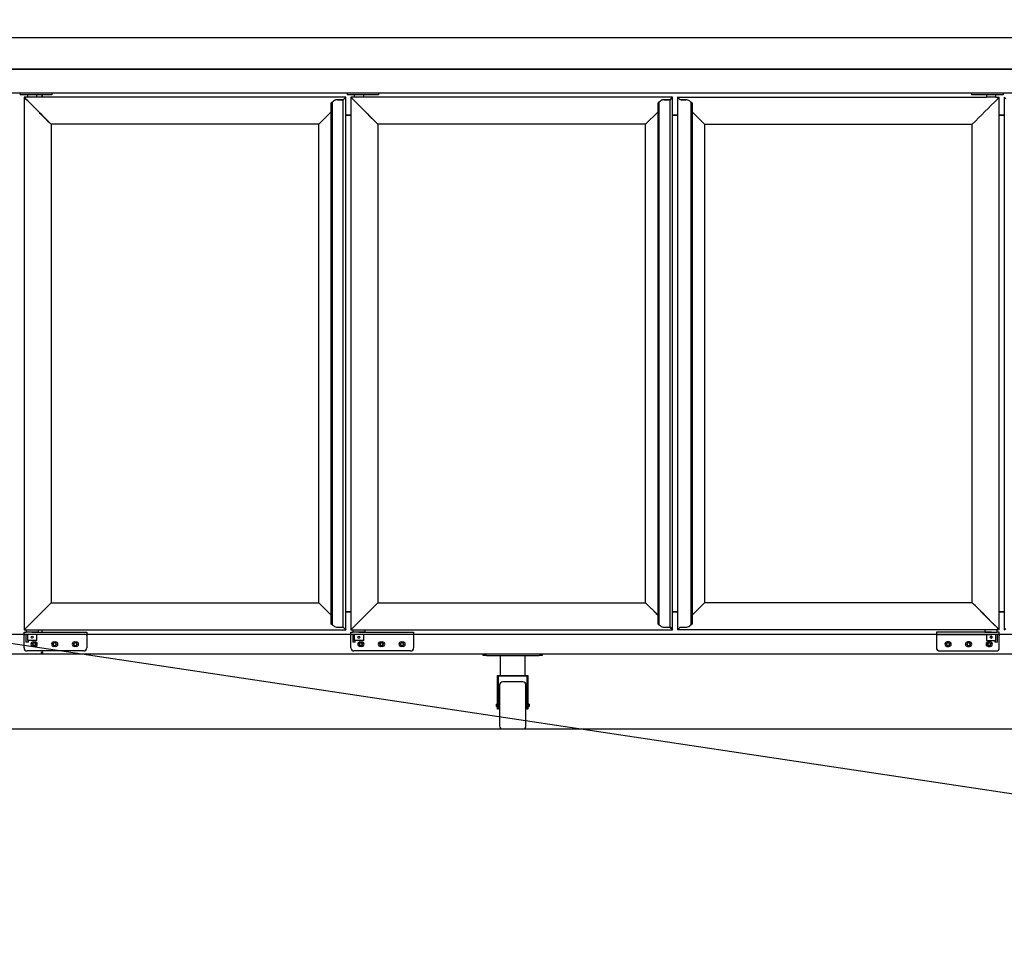
# Model space of a CAD drawing. Extents: x -2900 to 82854, y -900 to 39626.
# Drawn here: x 76963 to 78530, y 4475 to 5955 of the extents above; entities that cross this region are included whole.
import ezdxf

# ---------------------------------------------------------------- set-up
doc = ezdxf.new("R2010")
doc.units = 0
for name, color, linetype in [('NOT-25TXT', 4, 'CONTINUOUS'), ('X-ARC-ELEV', 11, 'CONTINUOUS'), ('X-XREF', 7, 'CONTINUOUS')]:
    doc.layers.add(name, color=color, linetype=linetype)

# ---------------------------------------------------------------- blocks, each defined once
blk = doc.blocks.new('A$C569ee1c4')
at = {"layer": 'X-ARC-ELEV'}
for p, q in [((25573.6, 1101.2), (22622.4, 1101.2)), ((22622.4, 1051.2), (25573.6, 1051.2)), ((25573.6, 1051.2), (23038.3, 1051.2)), ((23038.3, 1051.2), (25573.6, 1051.2)), ((25558.4, 1013.4), (23054.3, 1013.4)), ((23488.5, 1013.4), (23488.5, 1010.4)), ((23490.5, 1010.4), (23488.5, 1010.4)), ((23536.5, 1010.4), (23490.5, 1010.4)), ((23500, 1006.8), (23494.5, 1006.8)), ((23494.5, 1006.8), (23494.5, 1006.8)), ((23497.1, 1004.2), (23494.5, 1006.8)), ((23494.5, 1006.8), (23494.5, 158.8)), ((23497.1, 1004.2), (23494.5, 1006.8)), ((23494.5, 1006.8), (23494.5, 1006.8)), ((23494.5, 1006.8), (23495.9, 1005.5)), ((23495.9, 1005.5), (23495.7, 1005.6)), ((23495.7, 1005.6), (23495.7, 1005.6)), ((23495.7, 1005.6), (23497.5, 1003.8)), ((23495.7, 1005.6), (23495.7, 1005.6)), ((23495.7, 1005.6), (23496.6, 1004.7)), ((23497.5, 1003.9), (23495.7, 1005.6)), ((23495.9, 1005.5), (23495.9, 1005.5)), ((23496.6, 1004.7), (23496.6, 1004.7)), ((23496.6, 1004.7), (23497.1, 1004.3)), ((23497.1, 1004.3), (23497.1, 1004.3)), ((23497.1, 1004.3), (23503.5, 997.8)), ((23537.5, 963.8), (23497.1, 1004.2)), ((23537.5, 963.8), (23497.1, 1004.2)), ((23500.5, 1000.8), (23497.5, 1003.9)), ((23497.5, 1003.8), (23498, 1003.3)), ((23498, 1003.3), (23502.6, 998.7)), ((23498.4, 1002.9), (23498.4, 1002.9)), ((23500, 1010.4), (23500, 1006.8)), ((23515, 1006.8), (23500, 1006.8)), ((23515, 1006.8), (23515, 1010.4)), ((24006.5, 1006.8), (23515, 1006.8)), ((23523.1, 1006.8), (23523.1, 1010.4)), ((23523.3, 1010.4), (23523.3, 1006.8)), ((23538.5, 1010.4), (23536.5, 1010.4)), ((23538.5, 1013.4), (23538.5, 1010.4)), ((24004.4, 1004.6), (24002.5, 1002.8)), ((24002.7, 1003), (24004, 1004.2)), ((24004, 1004.2), (24006.5, 1006.8)), ((24006.5, 1006.8), (24004.4, 1004.6)), ((24006.5, 1006.8), (24006.5, 1006.8)), ((24006.5, 1006.8), (24006.5, 1006.8)), ((24006.5, 158.8), (24006.5, 1006.8)), ((24008.5, 1013.4), (24008.5, 1010.4)), ((24010.5, 1010.4), (24008.5, 1010.4)), ((24056.5, 1010.4), (24010.5, 1010.4)), ((24020, 1006.8), (24014.5, 1006.8)), ((24014.5, 1006.8), (24014.5, 1006.8)), ((24017.1, 1004.2), (24014.5, 1006.8)), ((24014.5, 1006.8), (24014.5, 158.8)), ((24017.1, 1004.2), (24014.5, 1006.8)), ((24014.5, 1006.8), (24014.5, 1006.8)), ((24014.5, 1006.8), (24015.9, 1005.5)), ((24015.9, 1005.5), (24015.7, 1005.6)), ((24015.7, 1005.6), (24015.7, 1005.6)), ((24015.7, 1005.6), (24017.5, 1003.8)), ((24015.7, 1005.6), (24015.7, 1005.6)), ((24015.7, 1005.6), (24016.6, 1004.7)), ((24017.5, 1003.9), (24015.7, 1005.6)), ((24015.9, 1005.5), (24015.9, 1005.5)), ((24016.6, 1004.7), (24016.6, 1004.7)), ((24016.6, 1004.7), (24017.1, 1004.3)), ((24017.1, 1004.3), (24017.1, 1004.3)), ((24017.1, 1004.3), (24023.5, 997.8)), ((24057.5, 963.8), (24017.1, 1004.2)), ((24057.5, 963.8), (24017.1, 1004.2)), ((24020.5, 1000.8), (24017.5, 1003.9)), ((24017.5, 1003.8), (24018, 1003.3)), ((24018, 1003.3), (24022.6, 998.7)), ((24018.4, 1002.9), (24018.4, 1002.9)), ((24020, 1010.4), (24020, 1006.8)), ((24035, 1006.8), (24020, 1006.8)), ((24035, 1006.8), (24035, 1010.4)), ((24526.5, 1006.8), (24035, 1006.8)), ((24058.5, 1010.4), (24056.5, 1010.4)), ((24058.5, 1013.4), (24058.5, 1010.4)), ((24524.4, 1004.6), (24522.5, 1002.8)), ((24522.7, 1003), (24524, 1004.2)), ((24524, 1004.2), (24526.5, 1006.8)), ((24526.5, 1006.8), (24524.4, 1004.6)), ((24526.5, 1006.8), (24526.5, 1006.8)), ((24526.5, 1006.8), (24526.5, 1006.8)), ((24526.5, 158.8), (24526.5, 1006.8)), ((24534.5, 1006.8), (24534.5, 158.8)), ((24534.5, 1006.8), (25026, 1006.8)), ((24534.5, 1006.8), (24534.5, 1006.8)), ((25002.5, 1013.4), (25002.5, 1010.4)), ((25002.5, 1010.4), (25002.5, 1010.4)), ((25004.5, 1010.4), (25002.5, 1010.4)), ((25050.5, 1010.4), (25004.5, 1010.4)), ((25026, 1010.4), (25026, 1006.8)), ((25041, 1006.8), (25026, 1006.8)), ((25041, 1006.8), (25041, 1010.4)), ((25041, 1006.8), (25046.5, 1006.8)), ((25046.5, 1006.8), (25046.5, 1006.8)), ((25046.5, 158.8), (25046.5, 1006.8)), ((25046.5, 1006.8), (25046.5, 1006.8)), ((25052.5, 1010.4), (25050.5, 1010.4)), ((25052.5, 1013.4), (25052.5, 1010.4)), ((25054.5, 1006.8), (25056.7, 1004.6)), ((25054.5, 1006.8), (25054.5, 158.8)), ((23501.5, 999.8), (23500.5, 1000.8)), ((23512.5, 988.8), (23501.5, 999.8)), ((23502.6, 998.7), (23502.6, 998.7)), ((23502.6, 998.7), (23503, 998.3)), ((23503, 998.3), (23504, 997.3)), ((23503.3, 998), (23503.3, 998)), ((23503.5, 997.8), (23503.5, 997.8)), ((23503.5, 997.8), (23504, 997.3)), ((23504, 997.3), (23504, 997.3)), ((23504, 997.3), (23504, 997.3)), ((23504, 997.3), (23504, 997.3)), ((23509.9, 991.4), (23520.6, 980.7)), ((23509.9, 991.4), (23512.5, 988.8)), ((23512.5, 988.8), (23512.5, 988.8)), ((23512.5, 988.8), (23513.5, 987.8)), ((23513.5, 987.8), (23512.5, 988.8)), ((23513.5, 987.8), (23513.5, 987.8)), ((23513.5, 987.8), (23520.5, 980.8)), ((23523.3, 978), (23513.5, 987.8)), ((23983.5, 997.9), (23985.5, 999.5)), ((23983.8, 998.2), (23983.5, 997.9)), ((23983.5, 167.7), (23983.5, 997.9)), ((23985.7, 999.6), (23983.8, 998.2)), ((23985.5, 999.5), (23987.2, 1000.7)), ((23985.5, 166.1), (23985.5, 999.5)), ((23986.2, 1000), (23985.7, 999.6)), ((23987.2, 1000.7), (23986.2, 1000)), ((23997.6, 1002.8), (23993.3, 1002.8)), ((23993.3, 1002.8), (23997.6, 1002.8)), ((24002.5, 1002.8), (23997.6, 1002.8)), ((23997.6, 1002.8), (24000.5, 1002.8)), ((24000.5, 1002.8), (24000.5, 1002.8)), ((24002.5, 1002.8), (24000.5, 1002.8)), ((24000.5, 1002.8), (24000.5, 1002.8)), ((24000.5, 1002.8), (24000.5, 1002.8)), ((24002.5, 162.8), (24002.5, 1002.8)), ((24002.5, 1002.8), (24002.5, 1002.8)), ((24002.5, 1002.8), (24002.5, 1002.8)), ((24002.5, 1002.8), (24002.5, 1002.8)), ((24002.5, 1002.8), (24002.5, 1002.8)), ((24021.5, 999.8), (24020.5, 1000.8)), ((24032.5, 988.8), (24021.5, 999.8)), ((24022.6, 998.7), (24022.6, 998.7)), ((24022.6, 998.7), (24023, 998.3)), ((24023, 998.3), (24024, 997.3)), ((24023.3, 998), (24023.3, 998)), ((24023.5, 997.8), (24023.5, 997.8)), ((24023.5, 997.8), (24024, 997.3)), ((24024, 997.3), (24024, 997.3)), ((24024, 997.3), (24024, 997.3)), ((24024, 997.3), (24024, 997.3)), ((24029.9, 991.4), (24040.6, 980.7)), ((24029.9, 991.4), (24032.5, 988.8)), ((24032.5, 988.8), (24032.5, 988.8)), ((24032.5, 988.8), (24033.5, 987.8)), ((24033.5, 987.8), (24032.5, 988.8)), ((24033.5, 987.8), (24033.5, 987.8)), ((24033.5, 987.8), (24040.5, 980.8)), ((24043.3, 978), (24033.5, 987.8)), ((24503.5, 997.9), (24505.5, 999.5)), ((24503.8, 998.2), (24503.5, 997.9)), ((24503.5, 167.7), (24503.5, 997.9)), ((24505.7, 999.6), (24503.8, 998.2)), ((24505.5, 999.5), (24507.2, 1000.7)), ((24505.5, 166.1), (24505.5, 999.5)), ((24506.2, 1000), (24505.7, 999.6)), ((24507.2, 1000.7), (24506.2, 1000)), ((24517.6, 1002.8), (24513.3, 1002.8)), ((24513.3, 1002.8), (24517.6, 1002.8)), ((24522.5, 1002.8), (24517.6, 1002.8)), ((24517.6, 1002.8), (24520.5, 1002.8)), ((24520.5, 1002.8), (24520.5, 1002.8)), ((24522.5, 1002.8), (24520.5, 1002.8)), ((24520.5, 1002.8), (24520.5, 1002.8)), ((24520.5, 1002.8), (24520.5, 1002.8)), ((24522.5, 162.8), (24522.5, 1002.8)), ((24522.5, 1002.8), (24522.5, 1002.8)), ((24522.5, 1002.8), (24522.5, 1002.8)), ((24522.5, 1002.8), (24522.5, 1002.8)), ((24522.5, 1002.8), (24522.5, 1002.8)), ((24540.6, 1002.8), (24538.5, 1002.8)), ((24538.5, 1002.8), (24538.5, 1002.8)), ((24538.5, 1002.8), (24538.5, 1002.8)), ((24538.5, 1002.8), (24538.5, 1002.8)), ((24538.5, 1002.8), (24538.5, 1002.8)), ((24538.5, 1002.8), (24538.5, 1002.8)), ((24543.5, 1002.8), (24538.5, 1002.8)), ((24538.5, 1002.8), (24538.5, 1002.8)), ((24540.6, 1002.8), (24540.5, 1002.8)), ((24540.5, 1002.8), (24540.5, 1002.8)), ((24540.5, 1002.8), (24543.5, 1002.8)), ((24540.6, 1002.8), (24540.6, 1002.8)), ((24543.5, 1002.8), (24547.8, 1002.8)), ((24547.8, 1002.8), (24543.5, 1002.8)), ((24548.3, 1002.8), (24548.3, 1002.8)), ((24553.9, 1000.7), (24555.5, 999.5)), ((24555.5, 999.5), (24555.5, 166.1)), ((24557.6, 997.9), (24557.6, 167.7)), ((23516.4, 985), (23516.4, 985)), ((23516.4, 985), (23516.4, 985)), ((23518.4, 983), (23518.4, 983)), ((23520.5, 980.8), (23519.3, 982)), ((23519.3, 982), (23519.3, 982)), ((23519.3, 982), (23523.3, 978)), ((23520.6, 980.7), (23520.5, 980.8)), ((23520.5, 980.8), (23520.5, 980.8)), ((23520.5, 980.8), (23524.5, 976.8)), ((23520.6, 980.7), (23520.6, 980.7)), ((23523.3, 978), (23523.3, 978)), ((23524, 977.3), (23524.1, 977.3)), ((23524.1, 977.2), (23524.1, 977.2)), ((23524.5, 976.8), (23524.5, 976.8)), ((23524.5, 976.8), (23532.5, 968.8)), ((23963.5, 963.8), (23983.5, 983.7)), ((23983.5, 983.7), (23963.5, 963.8)), ((24006.5, 978.3), (24014.5, 978.3)), ((24014.5, 978), (24006.5, 978)), ((24014.5, 978), (24006.5, 978)), ((24036.4, 985), (24036.4, 985)), ((24036.4, 985), (24036.4, 985)), ((24038.4, 983), (24038.4, 983)), ((24040.5, 980.8), (24039.3, 982)), ((24039.3, 982), (24039.3, 982)), ((24039.3, 982), (24043.3, 978)), ((24040.6, 980.7), (24040.5, 980.8)), ((24040.5, 980.8), (24040.5, 980.8)), ((24040.5, 980.8), (24044.5, 976.8)), ((24040.6, 980.7), (24040.6, 980.7)), ((24043.3, 978), (24043.3, 978)), ((24044, 977.3), (24044.1, 977.3)), ((24044.1, 977.2), (24044.1, 977.2)), ((24044.5, 976.8), (24044.5, 976.8)), ((24044.5, 976.8), (24052.5, 968.8)), ((24483.5, 963.8), (24503.5, 983.7)), ((24503.5, 983.7), (24483.5, 963.8)), ((24526.5, 978.3), (24534.5, 978.3)), ((24534.5, 978), (24526.5, 978)), ((24534.5, 978), (24526.5, 978)), ((25046.5, 978.3), (25054.5, 978.3)), ((25054.5, 978), (25046.5, 978)), ((25054.5, 978), (25046.5, 978)), ((23532.5, 968.8), (23535.5, 965.8)), ((23535.5, 965.8), (23537, 964.3)), ((23537, 964.3), (23537.5, 963.8)), ((23963.5, 963.8), (23537.5, 963.8)), ((23537.5, 963.8), (23537.5, 201.8)), ((23963.5, 201.8), (23963.5, 963.8)), ((24052.5, 968.8), (24055.5, 965.8)), ((24055.5, 965.8), (24057, 964.3)), ((24057, 964.3), (24057.5, 963.8)), ((24483.5, 963.8), (24057.5, 963.8)), ((24057.5, 963.8), (24057.5, 201.8)), ((24483.5, 201.8), (24483.5, 963.8)), ((24577.5, 963.8), (24577.5, 201.8)), ((24577.5, 963.8), (25003.5, 963.8)), ((25003.5, 201.8), (25003.5, 963.8)), ((25003.5, 201.8), (25003.5, 963.8)), ((23537.5, 201.8), (23497.1, 161.3)), ((23537.5, 201.8), (23497.1, 161.3)), ((23537.5, 201.8), (23963.5, 201.8)), ((23537.5, 201.8), (23963.5, 201.8)), ((23983.5, 181.8), (23963.5, 201.8)), ((23964, 201.3), (23963.5, 201.8)), ((23963.5, 201.8), (23983.5, 181.8)), ((23965.5, 199.8), (23964, 201.3)), ((23968.5, 196.8), (23965.5, 199.8)), ((23976.5, 188.8), (23968.5, 196.8)), ((23976.5, 188.8), (23976.5, 188.8)), ((23980.5, 184.8), (23977, 188.3)), ((23977.1, 188.2), (23977.1, 188.2)), ((23977.1, 188.2), (23977.1, 188.2)), ((24057.5, 201.8), (24017.1, 161.3)), ((24057.5, 201.8), (24017.1, 161.3)), ((24057.5, 201.8), (24483.5, 201.8)), ((24057.5, 201.8), (24483.5, 201.8)), ((24503.5, 181.8), (24483.5, 201.8)), ((24484, 201.3), (24483.5, 201.8)), ((24483.5, 201.8), (24503.5, 181.8)), ((24485.5, 199.8), (24484, 201.3)), ((24488.5, 196.8), (24485.5, 199.8)), ((24496.5, 188.8), (24488.5, 196.8)), ((24496.5, 188.8), (24496.5, 188.8)), ((24500.5, 184.8), (24497, 188.3)), ((24497.1, 188.2), (24497.1, 188.2)), ((24497.1, 188.2), (24497.1, 188.2)), ((25003.5, 201.8), (24577.5, 201.8)), ((25003.5, 201.8), (24577.5, 201.8)), ((25003.5, 201.8), (25003.5, 201.8)), ((25004, 201.3), (25003.5, 201.8)), ((25003.5, 201.8), (25003.5, 201.8)), ((25005.5, 199.8), (25004, 201.3)), ((25008.5, 196.8), (25005.5, 199.8)), ((25016.5, 188.8), (25008.5, 196.8)), ((25016.5, 188.8), (25016.5, 188.8)), ((25020.5, 184.8), (25016.9, 188.4)), ((25017, 188.3), (25017, 188.3)), ((25017, 188.3), (25017, 188.3)), ((23981.7, 183.6), (23977.7, 187.6)), ((23977.7, 187.6), (23977.7, 187.6)), ((23977.7, 187.6), (23983.5, 181.8)), ((23980.5, 184.8), (23980.5, 184.8)), ((23980.5, 184.8), (23980.5, 184.8)), ((23980.5, 184.8), (23980.5, 184.8)), ((23980.5, 184.8), (23980.5, 184.8)), ((23980.5, 184.8), (23983.5, 181.8)), ((23981.7, 183.6), (23980.5, 184.8)), ((23980.5, 184.8), (23983.5, 181.8)), ((23981.7, 183.6), (23981.7, 183.6)), ((23982.8, 182.6), (23982.8, 182.6)), ((23982.8, 182.6), (23982.8, 182.6)), ((24006.5, 187.5), (24014.5, 187.5)), ((24006.5, 187.3), (24014.5, 187.3)), ((24014.5, 187.3), (24006.5, 187.3)), ((24501.7, 183.6), (24497.7, 187.6)), ((24497.7, 187.6), (24497.7, 187.6)), ((24497.7, 187.6), (24503.5, 181.8)), ((24500.5, 184.8), (24500.5, 184.8)), ((24500.5, 184.8), (24500.5, 184.8)), ((24500.5, 184.8), (24500.5, 184.8)), ((24500.5, 184.8), (24500.5, 184.8)), ((24500.5, 184.8), (24503.5, 181.8)), ((24501.7, 183.6), (24500.5, 184.8)), ((24500.5, 184.8), (24503.5, 181.8)), ((24501.7, 183.6), (24501.7, 183.6)), ((24502.8, 182.6), (24502.8, 182.6)), ((24502.8, 182.6), (24502.8, 182.6)), ((24526.5, 187.5), (24534.5, 187.5)), ((24526.5, 187.3), (24534.5, 187.3)), ((24534.5, 187.3), (24526.5, 187.3)), ((25021.7, 183.6), (25017.7, 187.6)), ((25017.7, 187.6), (25017.7, 187.6)), ((25017.7, 187.6), (25027.5, 177.8)), ((25020.5, 184.9), (25020.5, 184.9)), ((25020.5, 184.9), (25020.5, 184.8)), ((25020.5, 184.8), (25020.5, 184.8)), ((25020.5, 184.8), (25020.5, 184.8)), ((25020.5, 184.8), (25020.5, 184.8)), ((25020.5, 184.8), (25021.7, 183.6)), ((25021.7, 183.6), (25021.7, 183.6)), ((25021.7, 183.6), (25021.7, 183.6)), ((25027.5, 177.8), (25027.5, 177.8)), ((25027.5, 177.8), (25027.5, 177.8)), ((25028.5, 176.8), (25027.5, 177.8)), ((25027.5, 177.8), (25027.5, 177.8)), ((25027.5, 177.8), (25027.5, 177.8)), ((25027.5, 177.8), (25028.5, 176.8)), ((25028.5, 176.8), (25028.5, 176.8)), ((25028.5, 176.8), (25028.5, 176.8)), ((25028.5, 176.8), (25028.5, 176.8)), ((25028.5, 176.8), (25039.5, 165.8)), ((25046.5, 187.5), (25054.5, 187.5)), ((25046.5, 187.3), (25054.5, 187.3)), ((25054.5, 187.3), (25046.5, 187.3)), ((23497.1, 161.3), (23494.5, 158.8)), ((23497.1, 161.3), (23494.5, 158.8)), ((23494.5, 158.8), (24006.5, 158.8)), ((23497.6, 158.8), (23497.6, 155.1)), ((23517.4, 155.1), (23517.4, 158.8)), ((23523.1, 155.1), (23523.1, 158.8)), ((23523.1, 155.1), (23523.1, 158.8)), ((23985.5, 166.1), (23983.5, 167.7)), ((23987.2, 164.8), (23985.5, 166.1)), ((23993.3, 162.8), (23997.6, 162.8)), ((23997.6, 162.8), (24002.5, 162.8)), ((24002.6, 162.8), (24002.5, 162.8)), ((24002.5, 162.8), (24002.6, 162.8)), ((24002.5, 162.8), (24003.1, 162.2)), ((24002.5, 162.8), (24004, 161.3)), ((24004.4, 161), (24002.6, 162.8)), ((24002.6, 162.8), (24002.6, 162.8)), ((24002.6, 162.8), (24004, 161.3)), ((24002.7, 162.6), (24002.7, 162.6)), ((24002.8, 162.5), (24003.6, 161.7)), ((24003.1, 162.2), (24003.5, 161.8)), ((24003.5, 161.8), (24005.3, 160)), ((24003.6, 161.7), (24005.3, 160)), ((24004, 161.3), (24004, 161.3)), ((24004, 161.3), (24004.5, 160.8)), ((24004, 161.3), (24006.5, 158.8)), ((24006.5, 158.8), (24004.4, 161)), ((24004.5, 160.8), (24004.5, 160.8)), ((24004.5, 160.8), (24005.3, 160)), ((24005.3, 160.1), (24005.3, 160.1)), ((24005.3, 160), (24005.3, 160.1)), ((24005.3, 160.1), (24006.5, 158.8)), ((24005.3, 160), (24005.3, 160)), ((24005.3, 160), (24005.3, 160)), ((24005.3, 160), (24005.3, 160)), ((24006.5, 158.8), (24006.5, 158.8)), ((24017.1, 161.3), (24014.5, 158.8)), ((24017.1, 161.3), (24014.5, 158.8)), ((24014.5, 158.8), (24526.5, 158.8)), ((24017.6, 158.8), (24017.6, 155.1)), ((24037.4, 155.1), (24037.4, 158.8)), ((24505.5, 166.1), (24503.5, 167.7)), ((24507.2, 164.8), (24505.5, 166.1)), ((24513.3, 162.8), (24517.6, 162.8)), ((24517.6, 162.8), (24522.5, 162.8)), ((24522.6, 162.8), (24522.5, 162.8)), ((24522.5, 162.8), (24522.6, 162.8)), ((24522.5, 162.8), (24523.1, 162.2)), ((24522.5, 162.8), (24524, 161.3)), ((24524.4, 161), (24522.6, 162.8)), ((24522.6, 162.8), (24522.6, 162.8)), ((24522.7, 162.6), (24522.7, 162.6)), ((24522.8, 162.5), (24523.6, 161.7)), ((24523.1, 162.2), (24523.5, 161.8)), ((24523.5, 161.8), (24525.3, 160)), ((24523.6, 161.7), (24525.3, 160)), ((24524, 161.3), (24524, 161.3)), ((24524, 161.3), (24524.5, 160.8)), ((24524, 161.3), (24526.5, 158.8)), ((24526.5, 158.8), (24524.4, 161)), ((24524.5, 160.8), (24524.5, 160.8)), ((24524.5, 160.8), (24525.3, 160)), ((24525.3, 160.1), (24525.3, 160.1)), ((24525.3, 160), (24525.3, 160.1)), ((24525.3, 160.1), (24526.5, 158.8)), ((24525.3, 160), (24525.3, 160)), ((24525.3, 160), (24525.3, 160)), ((24525.3, 160), (24525.3, 160)), ((24526.5, 158.8), (24526.5, 158.8)), ((25046.5, 158.8), (24534.5, 158.8)), ((24538.5, 162.8), (24538.5, 162.8)), ((24538.5, 162.8), (24538.5, 162.8)), ((24538.5, 162.8), (24538.5, 162.8)), ((24538.5, 162.8), (24538.5, 162.8)), ((24538.5, 162.8), (24543.5, 162.8)), ((24543.5, 162.8), (24547.8, 162.8)), ((24555.5, 166.1), (24553.9, 164.8)), ((25023.6, 158.8), (25023.6, 155.1)), ((25037.1, 168.2), (25037.1, 168.2)), ((25037.5, 167.8), (25037.1, 168.2)), ((25037.5, 167.8), (25037.5, 167.8)), ((25044, 161.3), (25037.5, 167.8)), ((25038.5, 166.8), (25038.2, 167.1)), ((25038.5, 166.8), (25038.5, 166.8)), ((25043.1, 162.2), (25038.5, 166.8)), ((25039.5, 165.8), (25039.5, 165.8)), ((25039.5, 165.8), (25039.5, 165.8)), ((25039.5, 165.8), (25040.5, 164.8)), ((25040.5, 164.8), (25040.5, 164.8)), ((25040.5, 164.8), (25043.6, 161.7)), ((25042.7, 162.7), (25042.7, 162.7)), ((25043.5, 161.9), (25043.1, 162.2)), ((25043.4, 155.1), (25043.4, 158.8)), ((25044, 161.3), (25044, 161.3)), ((25044.5, 160.9), (25044, 161.3)), ((25044.5, 160.9), (25044.5, 160.9)), ((25045.3, 160), (25044.5, 160.9)), ((25045.3, 160), (25045.3, 160)), ((25045.3, 160), (25045.3, 160)), ((25046.5, 158.8), (25046.5, 158.8)), ((25054.5, 158.8), (25056.7, 161)), ((25568.9, 151), (22622.4, 151)), ((23494.5, 155.1), (23497.6, 155.1)), ((23494.5, 155.1), (23494.5, 155.1)), ((23494.5, 151.1), (23494.5, 155.1)), ((23494.5, 151.1), (23494.5, 150.1)), ((23494.5, 130.1), (23494.5, 150.1)), ((23497.5, 151.1), (23497.5, 139.1)), ((23517.4, 155.1), (23497.6, 155.1)), ((23500, 151.1), (23500, 141.5)), ((23515, 141.5), (23500, 141.5)), ((23501.5, 139.1), (23501.5, 141.5)), ((23507.1, 155.1), (23587.1, 155.1)), ((23587.1, 151.1), (23507.1, 151.1)), ((23515, 141.5), (23515, 151.1)), ((23517.4, 155.1), (23594.5, 155.1)), ((23587.1, 155.1), (23594.5, 155.1)), ((23594.5, 151.1), (23587.1, 151.1)), ((23594.5, 155.1), (23594.5, 155.1)), ((23594.5, 155.1), (23594.5, 151.1)), ((23594.5, 150.1), (23594.5, 151.1)), ((23594.5, 150.1), (23594.5, 130.1)), ((24014.5, 155.1), (24017.6, 155.1)), ((24014.5, 155.1), (24014.5, 155.1)), ((24014.5, 151.1), (24014.5, 155.1)), ((24014.5, 151.1), (24014.5, 150.1)), ((24014.5, 130.1), (24014.5, 150.1)), ((24017.5, 151.1), (24017.5, 139.1)), ((24037.4, 155.1), (24017.6, 155.1)), ((24020, 151.1), (24020, 141.5)), ((24035, 141.5), (24020, 141.5)), ((24021.5, 139.1), (24021.5, 141.5)), ((24027.1, 155.1), (24107.1, 155.1)), ((24107.1, 151.1), (24027.1, 151.1)), ((24035, 141.5), (24035, 151.1)), ((24037.4, 155.1), (24114.5, 155.1)), ((24107.1, 155.1), (24114.5, 155.1)), ((24114.5, 151.1), (24107.1, 151.1)), ((24114.5, 155.1), (24114.5, 155.1)), ((24114.5, 155.1), (24114.5, 151.1)), ((24114.5, 150.1), (24114.5, 151.1)), ((24114.5, 150.1), (24114.5, 130.1)), ((24946.5, 155.1), (24946.5, 155.1)), ((25023.6, 155.1), (24946.5, 155.1)), ((24953.9, 155.1), (24946.5, 155.1)), ((24946.5, 151.1), (24946.5, 151.1)), ((24946.5, 151.1), (24953.9, 151.1)), ((24946.5, 150.1), (24946.5, 130.1)), ((24946.5, 150.1), (24946.5, 130.1)), ((25033.9, 155.1), (24953.9, 155.1)), ((24953.9, 151.1), (25033.9, 151.1)), ((25023.6, 155.1), (25043.4, 155.1)), ((25026, 151.1), (25026, 141.5)), ((25026, 141.5), (25041, 141.5)), ((25039.5, 141.5), (25039.5, 139.1)), ((25041, 141.5), (25041, 151.1)), ((25046.5, 155.1), (25043.4, 155.1)), ((25043.5, 139.1), (25043.5, 151.1)), ((25046.5, 155.1), (25046.5, 155.1)), ((25046.5, 151.1), (25046.5, 155.1)), ((25046.5, 130.1), (25046.5, 150.1)), ((23501.5, 139.1), (23497.5, 139.1)), ((23509, 139.4), (23512.1, 139.4)), ((23512.1, 132.4), (23509, 132.4)), ((23541.8, 139.4), (23544.9, 139.4)), ((23544.9, 132.4), (23541.8, 132.4)), ((23574.6, 139.4), (23577.7, 139.4)), ((23577.7, 132.4), (23574.6, 132.4)), ((24021.5, 139.1), (24017.5, 139.1)), ((24029, 139.4), (24032.1, 139.4)), ((24032.1, 132.4), (24029, 132.4)), ((24061.8, 139.4), (24064.9, 139.4)), ((24064.9, 132.4), (24061.8, 132.4)), ((24094.6, 139.4), (24097.7, 139.4)), ((24097.7, 132.4), (24094.6, 132.4)), ((24966.5, 139.4), (24963.4, 139.4)), ((24966.5, 132.4), (24963.4, 132.4)), ((24963.4, 132.4), (24966.5, 132.4)), ((24999.3, 139.4), (24996.2, 139.4)), ((24999.3, 132.4), (24996.2, 132.4)), ((24996.2, 132.4), (24999.3, 132.4)), ((25032.1, 139.4), (25029, 139.4)), ((25029, 132.4), (25032.1, 132.4)), ((25043.5, 139.1), (25039.5, 139.1)), ((23522.3, 120.2), (23466.1, 120.2)), ((23589.5, 125.1), (23499.5, 125.1)), ((23522.3, 122.9), (23522.3, 122.9)), ((23522.3, 120.9), (23522.3, 122.9)), ((23522.3, 122.9), (23523.1, 122.9)), ((23523.8, 122.6), (23522.3, 122.6)), ((23522.3, 122.6), (23523.8, 122.6)), ((23522.3, 121.4), (23523.8, 121.4)), ((23523.8, 121.4), (23522.3, 121.4)), ((23522.3, 120.9), (23522.3, 120.2)), ((23522.3, 120.9), (23523.8, 120.9)), ((23523.8, 120.9), (23522.3, 120.9)), ((23522.3, 120.9), (23523.8, 120.9)), ((23522.3, 120.3), (23523.8, 120.3)), ((23523.1, 123.6), (23523.1, 125.1)), ((23523.1, 122.9), (23523.1, 125.1)), ((23523.8, 123.6), (23523.1, 123.6)), ((23523.8, 123.6), (23523.8, 120.9)), ((23523.8, 123.6), (23523.8, 123.6)), ((23523.8, 120.9), (23523.8, 120.2)), ((25537.3, 120.2), (23523.8, 120.2)), ((24109.5, 125.1), (24019.5, 125.1)), ((24225.2, 117.9), (24225.2, 120.2)), ((24230.2, 117.9), (24225.2, 117.9)), ((24230.2, 117.9), (24314.2, 117.9)), ((24252.2, 117.9), (24252.2, 86)), ((24292.2, 86), (24292.2, 117.9)), ((24319.2, 117.9), (24314.2, 117.9)), ((24319.2, 120.2), (24319.2, 117.9)), ((24951.3, 125.1), (24951.3, 125.1)), ((24951.5, 125.1), (25041.5, 125.1)), ((24248.2, 86), (24296.2, 86)), ((24248.2, 86), (24248.2, 86)), ((24248.2, 86), (24252.2, 86)), ((24248.2, 67.5), (24248.2, 86)), ((24248.2, 86), (24252.2, 86)), ((24248.2, 86), (24248.2, 86)), ((24248.2, 86), (24252.2, 86)), ((24248.2, 86), (24248.2, 86)), ((24295.2, 85), (24249.2, 85)), ((24249.2, 85), (24249.2, 67.5)), ((24292.2, 86), (24296.2, 86)), ((24292.2, 86), (24296.2, 86)), ((24292.2, 86), (24296.2, 86)), ((24295.2, 67.5), (24295.2, 85)), ((24296.2, 86), (24296.2, 86)), ((24296.2, 86), (24296.2, 67.5)), ((24296.2, 86), (24296.2, 86)), ((24296.2, 86), (24296.2, 86)), ((24248.2, 67.5), (24249.2, 67.5)), ((24248.2, 32.5), (24248.2, 67.5)), ((24249.2, 67.5), (24249.2, 32.5)), ((24251.2, 70.9), (24251.2, 5.9)), ((24288.2, 75.9), (24256.2, 75.9)), ((24288.2, 75.9), (24256.2, 75.9)), ((24293.2, 5.9), (24293.2, 70.9)), ((24295.2, 32.5), (24295.2, 67.5)), ((24295.2, 67.5), (24296.2, 67.5)), ((24296.2, 67.5), (24296.2, 32.5)), ((24246.2, 36.4), (24246.2, 40.4)), ((24248.2, 40.4), (24246.2, 40.4)), ((24246.2, 40.4), (24246.2, 40.4)), ((24248.2, 40.4), (24246.2, 40.4)), ((24246.2, 36.4), (24248.2, 36.4)), ((24249.2, 32.5), (24248.2, 32.5)), ((24251.2, 40.4), (24249.2, 40.4)), ((24251.2, 40.4), (24249.2, 40.4)), ((24249.2, 36.4), (24251.2, 36.4)), ((24295.2, 40.4), (24293.2, 40.4)), ((24295.2, 40.4), (24293.2, 40.4)), ((24293.2, 36.4), (24295.2, 36.4)), ((24296.2, 32.5), (24295.2, 32.5)), ((24298.2, 40.4), (24296.2, 40.4)), ((24298.2, 40.4), (24296.2, 40.4)), ((24296.2, 36.4), (24298.2, 36.4)), ((24298.2, 40.4), (24298.2, 36.4)), ((24298.2, 40.4), (24298.2, 40.4)), ((22622.4, 1), (25568.9, 1)), ((24256.2, 0.9), (24288.2, 0.9))]:
    blk.add_line(p, q, dxfattribs=at)
for centre, radius in [((23507.4, 147.1), 1.6), ((24027.4, 147.1), 1.6), ((25033.7, 147.1), 1.6), ((23510.6, 135.9), 2.5), ((23543.3, 135.9), 2.5), ((23576.1, 135.9), 2.5), ((24030.5, 135.9), 2.5), ((24063.3, 135.9), 2.5), ((24096.1, 135.9), 2.5), ((24964.9, 135.9), 2.5), ((24997.7, 135.9), 2.5), ((25030.5, 135.9), 2.5)]:
    blk.add_circle(centre, radius, dxfattribs=at)
for centre, radius, start, end in [((23993.3, 992.8), 10, 90, 127.3117), ((23992.9, 993.3), 9.37, 125.0721, 127.3837), ((23993.3, 992.8), 10, 122.1142, 125.1444), ((23993.3, 992.8), 10, 90, 122.1142), ((24513.3, 992.8), 10, 90, 127.3117), ((24512.9, 993.3), 9.37, 125.0721, 127.3837), ((24513.3, 992.8), 10, 122.1142, 125.1444), ((24513.3, 992.8), 10, 90, 122.1142), ((24547.8, 992.8), 10, 87.0954, 90), ((24547.8, 992.8), 10, 52.6882, 90), ((23993.3, 172.8), 10, 232.6883, 270), ((24513.3, 172.8), 10, 232.6883, 270), ((24547.8, 172.8), 10, 270, 307.3118), ((23507.4, 147.1), 1.6, 179.9837, 186.1201), ((23507.4, 147.1), 1.6, 263.2042, 275.3794), ((24027.4, 147.1), 1.6, 179.9837, 186.1201), ((24027.4, 147.1), 1.6, 263.2042, 275.3794), ((25033.7, 147.1), 1.6, 264.6204, 0), ((25033.7, 147.1), 1.6, 0, 87.0865), ((23499.5, 130.1), 5, 180, 270), ((23509, 135.9), 3.5, 90, 270), ((23509, 135.9), 3.5, 180, 270), ((23510.6, 135.9), 2.5, 180, 0), ((23510.5, 135.9), 2.5, 274.1705, 0), ((23510.5, 135.9), 2.5, 0, 81.4853), ((23510.5, 135.9), 2.5, 280.0293, 0), ((23512.1, 135.9), 3.5, 270, 90), ((23512.1, 135.9), 3.5, 270, 0), ((23541.8, 135.9), 3.5, 90, 270), ((23541.8, 135.9), 3.5, 180, 270), ((23543.3, 135.9), 2.5, 180, 0), ((23543.3, 135.9), 2.5, 0, 94.3613), ((23543.3, 135.9), 2.5, 264.4181, 0), ((23543.3, 135.9), 2.5, 274.9279, 0), ((23544.9, 135.9), 3.5, 270, 90), ((23544.9, 135.9), 3.5, 270, 0), ((23574.6, 135.9), 3.5, 90, 270), ((23574.6, 135.9), 3.5, 180, 270), ((23576.1, 135.9), 2.5, 180, 0), ((23576.1, 135.9), 2.5, 259.8301, 0), ((23576.1, 135.9), 2.5, 0, 95.0489), ((23576.1, 135.9), 2.5, 275.5448, 0), ((23577.7, 135.9), 3.5, 270, 90), ((23577.7, 135.9), 3.5, 270, 0), ((23589.5, 130.1), 5, 270, 0), ((24019.5, 130.1), 5, 180, 270), ((24029, 135.9), 3.5, 90, 270), ((24029, 135.9), 3.5, 180, 270), ((24030.5, 135.9), 2.5, 180, 0), ((24030.5, 135.9), 2.5, 0, 94.3616), ((24030.5, 135.9), 2.5, 274.9349, 0), ((24030.5, 135.9), 2.5, 285.4511, 0), ((24032.1, 135.9), 3.5, 270, 90), ((24032.1, 135.9), 3.5, 270, 0), ((24061.8, 135.9), 3.5, 90, 270), ((24061.8, 135.9), 3.5, 180, 270), ((24063.3, 135.9), 2.5, 180, 0), ((24063.3, 135.9), 2.5, 0, 94.3618), ((24063.3, 135.9), 2.5, 274.9349, 0), ((24063.3, 135.9), 2.5, 296.3718, 0), ((24064.9, 135.9), 3.5, 270, 90), ((24064.9, 135.9), 3.5, 270, 0), ((24094.6, 135.9), 3.5, 90, 270), ((24094.6, 135.9), 3.5, 180, 270), ((24096.1, 135.9), 2.5, 180, 0), ((24096.1, 135.9), 2.5, 259.8234, 0), ((24096.1, 135.9), 2.5, 259.8305, 0), ((24096.1, 135.9), 2.5, 0, 95.0482), ((24097.7, 135.9), 3.5, 270, 90), ((24097.7, 135.9), 3.5, 270, 0), ((24109.5, 130.1), 5, 270, 0), ((24951.5, 130.1), 5, 180, 270), ((24951.5, 130.1), 5, 180, 267.0807), ((24963.4, 135.9), 3.5, 90, 270), ((24964.9, 135.9), 2.5, 75.5494, 180), ((24964.9, 135.9), 2.5, 180, 0), ((24964.9, 135.9), 2.5, 180, 270), ((24963.4, 135.9), 3.5, 267.0807, 270), ((24966.5, 135.9), 3.5, 270, 87.0807), ((24966.5, 135.9), 3.5, 270, 90), ((24996.2, 135.9), 3.5, 90, 270), ((24997.7, 135.9), 2.5, 76.2743, 180), ((24997.7, 135.9), 2.5, 180, 0), ((24997.7, 135.9), 2.5, 180, 256.1012), ((24996.2, 135.9), 3.5, 267.0807, 270), ((24999.3, 135.9), 3.5, 270, 87.0807), ((24999.3, 135.9), 3.5, 270, 90), ((25029, 135.9), 3.5, 90, 270), ((25030.5, 135.9), 2.5, 180, 0), ((25029, 135.9), 3.5, 267.0807, 270), ((25032.1, 135.9), 3.5, 270, 87.0807), ((25032.1, 135.9), 3.5, 270, 90), ((25041.5, 130.1), 5, 270, 0), ((24256.2, 70.9), 5, 90, 180), ((24256.2, 70.9), 5, 90, 180), ((24288.2, 70.9), 5, 0, 90), ((24288.2, 70.9), 5, 0, 90), ((24256.2, 5.9), 5, 180, 270), ((24288.2, 5.9), 5, 270, 0)]:
    blk.add_arc(centre, radius, start, end, dxfattribs=at)
for centre, major_axis, ratio, start_param, end_param in [((24537.4, 1003.9), (2.91, -2.91), 0.000022, 1.826119, 3.216012), ((24537.5, 1003.8), (-3, 3), 0.000022, 4.860747, 6.283161), ((24536.1, 1005.2), (2.46, -2.46), 0.000022, 4.967711, 6.13392), ((25030.7, 990.9), (-90, -90), 0.000025, 1.264518, 1.719201), ((25030.7, 990.9), (-90, -90), 0.000025, 1.264518, 1.719201), ((25043.5, 1003.8), (-3, -3), 0.000025, 1.719201, 3.141615), ((25043.5, 1003.8), (-3, -3), 0.000025, 1.719201, 3.141615), ((24555.1, 999.8), (2.68, -2.04), 0.000021, 0.403671, 1.416785), ((24550.4, 990.9), (-90, 90), 0.000022, 4.406063, 4.632412), ((24550.4, 990.9), (90, -90), 0.000022, 1.264471, 1.49082), ((24550.4, 174.7), (-90, -90), 0.000025, 1.650771, 1.877119), ((24550.4, 174.7), (90, 90), 0.000025, 4.792363, 5.018712), ((25030.7, 174.7), (-90, 90), 0.000022, 4.563982, 5.018665), ((25030.7, 174.7), (-90, 90), 0.000022, 4.563982, 5.018665), ((24537.4, 161.7), (2.91, 2.91), 0.000025, 3.067171, 4.457064), ((24537.5, 161.8), (-3, -3), 0.000025, 0.000022, 1.422436), ((24536.1, 160.3), (2.46, 2.46), 0.000025, 0.061917, 1.315472), ((24550.4, 174.7), (90, 90), 0.000025, 4.564029, 4.580135), ((24555.1, 165.8), (2.68, 2.04), 0.000024, 4.866398, 5.879512), ((25043.3, 162), (-2, 2), 0.000022, 3.141568, 4.565455), ((25043.5, 161.8), (-3, 3), 0.000022, 3.141568, 4.563982), ((25043.5, 161.8), (-3, 3), 0.000022, 3.141568, 4.563982), ((24946.5, 150.1), (0, -5), 0.000047, 3.141593, 4.712387)]:
    blk.add_ellipse(centre, major_axis=major_axis, ratio=ratio, start_param=start_param, end_param=end_param, dxfattribs=at)
blk.add_ellipse((25046.5, 150.1), major_axis=(0, 1), ratio=0.000047, dxfattribs=at)

msp = doc.modelspace()

# ---------------------------------------------------------------- linework, layer by layer
at = {"layer": 'NOT-25TXT'}
msp.add_lwpolyline([(60900, 7375), (79525, 4575), (79250, 7300), (60750, 4475)], dxfattribs=at)

# ---------------------------------------------------------------- block references
at = {"layer": 'X-XREF'}
msp.add_blockref('A$C569ee1c4', (53475, 4825), dxfattribs=at)

doc.saveas('drawing.dxf')
